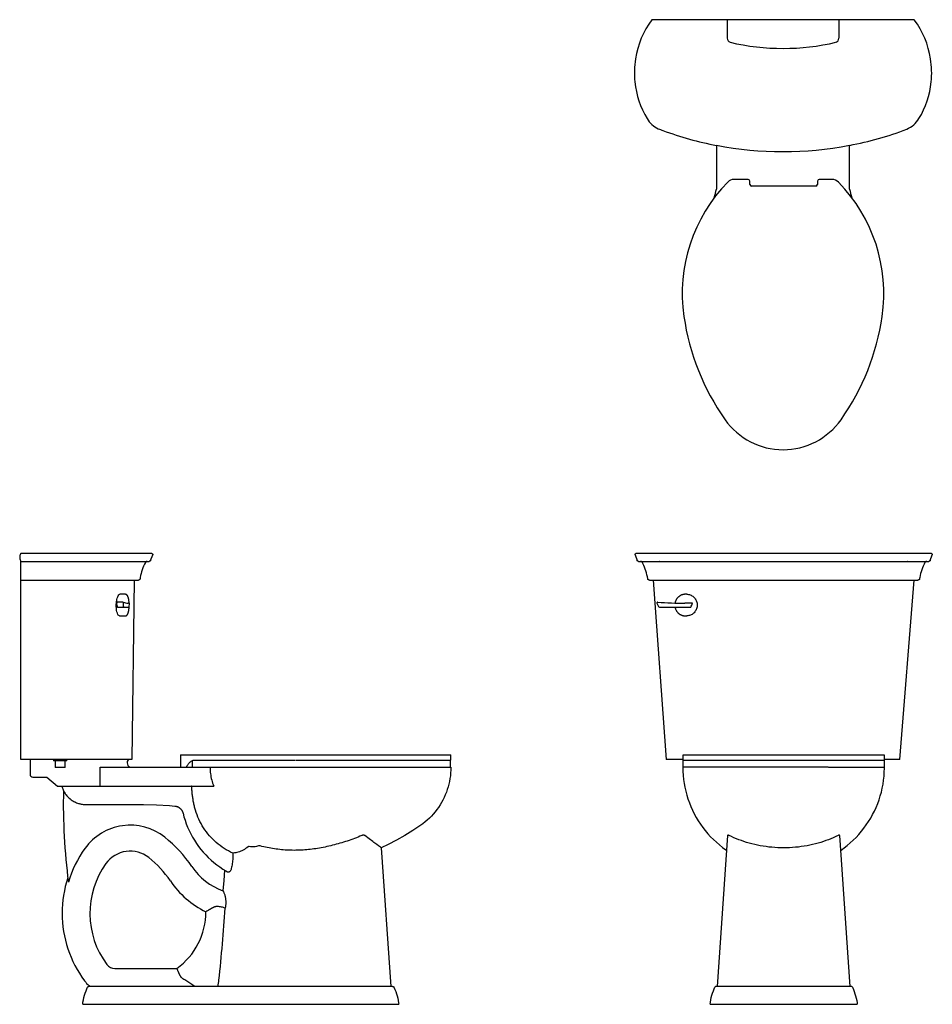
# Model space of a CAD drawing. Units: inches. Extents: x -53.2 to 10.3, y 0 to 68.5.
import ezdxf

# ---------------------------------------------------------------- set-up
doc = ezdxf.new("R2010")
doc.units = ezdxf.units.IN
doc.header["$MEASUREMENT"] = 0
doc.layers.add('214AA-157S', color=7, linetype='Continuous')
doc.layers.add('714AA.151', color=7, linetype='Continuous')

# ---------------------------------------------------------------- blocks, each defined once
blk = doc.blocks.new('714AA.154_Top View')
at = {"layer": '714AA.151'}
for p, q in [((9.136, -0.25), (-9.136, -0.25)), ((-3.883, -0.25), (-3.883, -1.541)), ((3.883, -0.25), (3.883, -1.541)), ((-4.625, -8.997), (-4.625, -12.042)), ((4.625, -12.042), (4.625, -8.997)), ((-2.436, -11.373), (-3.423, -11.373)), ((-2.311, -11.716), (-2.311, -11.498)), ((2.399, -11.498), (2.399, -11.716)), ((3.406, -11.373), (2.524, -11.373)), ((2.274, -11.841), (-2.186, -11.841))]:
    blk.add_line(p, q, dxfattribs=at)
for centre, radius, start, end in [((-4.038, -3.966), 6.308, 143.90954, 170.99787), ((4.038, -3.966), 6.308, 9.00213, 36.09046), ((-3.584, -1.541), 0.299, 180, 250), ((0, 13.904), 16.152, 256.80907, 283.19093), ((3.584, -1.541), 0.299, 290, 360), ((-4.209, -3.939), 6.135, 170.99787, 186.05967), ((4.209, -3.939), 6.135, 353.94033, 9.00213), ((-4.388, -4.02), 5.949, 185.46722, 211.55707), ((4.388, -4.02), 5.949, 328.44293, 354.53278), ((-7.993, -6.298), 1.686, 209.68249, 245.97314), ((7.993, -6.298), 1.686, 291.28626, 330.31751), ((-6.982, -3.965), 4.229, 246.33365, 250.97744), ((-0.72, 12.367), 21.718, 249.405, 259.64288), ((0.72, 12.367), 21.718, 280.35712, 291.28626), ((-0.002, 15.05), 24.487, 259.11752, 280.88248), ((4.09, -19.313), 11.104, 135.6617, 188.23572), ((-3.423, -11.972), 0.599, 90, 135.6617), ((-2.436, -11.498), 0.125, 0, 90), ((2.524, -11.498), 0.125, 90, 180), ((3.406, -12.012), 0.639, 44.2469, 90), ((-4.09, -19.313), 11.104, 351.76429, 44.24688), ((-22.451, -7.465), 18.404, 343.63513, 345.59814), ((-2.186, -11.716), 0.125, 180, 270), ((2.274, -11.716), 0.125, 270, 0), ((22.451, -7.465), 18.404, 194.40186, 196.36487), ((9.534, -18.525), 16.604, 188.23571, 215.1973), ((-9.534, -18.525), 16.604, 324.8027, 351.76429), ((0, -25.25), 4.937, 215.1973, 324.8027)]:
    blk.add_arc(centre, radius, start, end, dxfattribs=at)
blk = doc.blocks.new('714AA.154_Front View')
at = {"layer": '214AA-157S'}
for p, q in [((-6.744, 28.545), (-6.847, 28.545)), ((-8.818, 27.916), (-8.741, 27.749)), ((-8.58, 27.644), (-6.467, 27.644)), ((-6.338, 27.926), (-6.868, 27.926)), ((-6.465, 27.644), (-6.467, 27.644)), ((-6.334, 27.926), (-6.338, 27.926)), ((-6.847, 27.045), (-6.735, 27.045))]:
    blk.add_line(p, q, dxfattribs=at)
at = {"layer": '214AA-157S', "flags": 128}
for points in [[(-6.847, 28.545), (-6.876, 28.544), (-6.905, 28.542), (-6.934, 28.539), (-6.963, 28.535), (-6.992, 28.529), (-7.021, 28.523), (-7.049, 28.515), (-7.077, 28.506), (-7.104, 28.496), (-7.131, 28.485), (-7.158, 28.473), (-7.184, 28.459), (-7.21, 28.445), (-7.235, 28.429), (-7.259, 28.413), (-7.283, 28.395), (-7.306, 28.377), (-7.328, 28.357), (-7.349, 28.337), (-7.37, 28.316), (-7.39, 28.294), (-7.409, 28.271), (-7.427, 28.248), (-7.444, 28.223), (-7.46, 28.199), (-7.475, 28.173), (-7.489, 28.147), (-7.502, 28.12), (-7.514, 28.093), (-7.525, 28.065), (-7.535, 28.037), (-7.544, 28.009), (-7.552, 27.98), (-7.559, 27.951), (-7.561, 27.939)], [(-7.56, 27.644), (-7.553, 27.615), (-7.546, 27.586), (-7.537, 27.558), (-7.528, 27.53), (-7.517, 27.502), (-7.505, 27.475), (-7.492, 27.448), (-7.478, 27.422), (-7.463, 27.396), (-7.447, 27.371), (-7.43, 27.346), (-7.413, 27.323), (-7.394, 27.3), (-7.374, 27.278), (-7.354, 27.256), (-7.332, 27.236), (-7.31, 27.216), (-7.288, 27.198), (-7.264, 27.18), (-7.24, 27.163), (-7.215, 27.148), (-7.19, 27.133), (-7.164, 27.119), (-7.137, 27.107), (-7.11, 27.095), (-7.083, 27.085), (-7.055, 27.076), (-7.027, 27.068), (-6.998, 27.061), (-6.969, 27.055), (-6.941, 27.051), (-6.911, 27.047), (-6.882, 27.045), (-6.853, 27.045), (-6.847, 27.045)]]:
    blk.add_lwpolyline(points, dxfattribs=at)
at = {"layer": '214AA-157S'}
for centre, major_axis, start_param, end_param in [((-8.765, 27.941), (0, 0.0591), 6.20638, 8.290314), ((-6.868, 52.969), (0, 25.044), 3.064787, 3.141593), ((-8.58, 27.825), (0, 0.181), 2.007129, 3.141593)]:
    blk.add_ellipse(centre, major_axis=major_axis, ratio=0.984808, start_param=start_param, end_param=end_param, dxfattribs=at)
for points in [[(-6.744, 28.545), (-6.66, 28.545), (-6.493, 28.514), (-6.271, 28.381), (-6.105, 28.177), (-6.016, 27.927), (-6.015, 27.662), (-6.102, 27.412), (-6.265, 27.208), (-6.485, 27.075), (-6.652, 27.045), (-6.735, 27.045)], [(-6.465, 27.644), (-6.443, 27.691), (-6.4, 27.785), (-6.356, 27.879), (-6.334, 27.926)]]:
    blk.add_open_spline(points, degree=3, dxfattribs=at)
at = {"layer": '714AA.151'}
for p, q in [((-10.344, 31.317), (-10.343, 31.32)), ((-10.344, 31.315), (-10.344, 31.317)), ((-10.344, 31.312), (-10.344, 31.315)), ((-10.344, 31.31), (-10.344, 31.312)), ((-10.344, 31.307), (-10.344, 31.31)), ((-10.343, 31.305), (-10.344, 31.307)), ((-10.343, 31.323), (-10.342, 31.325)), ((-10.343, 31.32), (-10.343, 31.323)), ((-10.343, 31.302), (-10.343, 31.305)), ((-10.343, 31.3), (-10.343, 31.302)), ((-10.342, 31.297), (-10.343, 31.3)), ((-10.342, 31.327), (-10.341, 31.33)), ((-10.342, 31.325), (-10.342, 31.327)), ((-10.342, 31.295), (-10.342, 31.297)), ((-10.341, 31.293), (-10.342, 31.295)), ((-10.341, 31.33), (-10.34, 31.332)), ((-10.34, 31.29), (-10.341, 31.293)), ((-10.34, 31.332), (-10.339, 31.335)), ((-10.34, 31.29), (-10.2, 30.905)), ((-10.339, 31.337), (-10.337, 31.339)), ((-10.339, 31.335), (-10.339, 31.337)), ((-10.337, 31.339), (-10.336, 31.342)), ((-10.336, 31.342), (-10.335, 31.344)), ((-10.335, 31.344), (-10.334, 31.346)), ((-10.334, 31.346), (-10.332, 31.348)), ((-10.332, 31.348), (-10.331, 31.35)), ((-10.331, 31.35), (-10.329, 31.352)), ((-10.329, 31.352), (-10.328, 31.354)), ((-10.328, 31.354), (-10.326, 31.356)), ((-10.326, 31.356), (-10.324, 31.358)), ((-10.324, 31.358), (-10.322, 31.359)), ((-10.322, 31.359), (-10.32, 31.361)), ((-10.32, 31.361), (-10.318, 31.362)), ((-10.318, 31.362), (-10.316, 31.364)), ((-10.316, 31.364), (-10.314, 31.365)), ((-10.314, 31.365), (-10.312, 31.367)), ((-10.312, 31.367), (-10.31, 31.368)), ((-10.31, 31.368), (-10.307, 31.369)), ((-10.307, 31.369), (-10.305, 31.37)), ((-10.305, 31.37), (-10.303, 31.371)), ((-10.303, 31.371), (-10.3, 31.372)), ((-10.3, 31.372), (-10.298, 31.373)), ((-10.298, 31.373), (-10.296, 31.373)), ((-10.296, 31.373), (-10.293, 31.374)), ((-10.293, 31.374), (-10.291, 31.374)), ((-10.291, 31.374), (-10.288, 31.375)), ((-10.288, 31.375), (-10.286, 31.375)), ((-10.286, 31.375), (-10.283, 31.375)), ((-10.283, 31.375), (-10.281, 31.375)), ((10.281, 31.375), (-10.281, 31.375)), ((-10.199, 30.903), (-10.2, 30.905)), ((-10.197, 30.899), (-10.199, 30.903)), ((-10.196, 30.895), (-10.197, 30.899)), ((-10.194, 30.892), (-10.196, 30.895)), ((-10.192, 30.888), (-10.194, 30.892)), ((-10.19, 30.885), (-10.192, 30.888)), ((-10.187, 30.881), (-10.19, 30.885)), ((-10.185, 30.878), (-10.187, 30.881)), ((-10.182, 30.875), (-10.185, 30.878)), ((-10.18, 30.872), (-10.182, 30.875)), ((-10.177, 30.869), (-10.18, 30.872)), ((-10.174, 30.866), (-10.177, 30.869)), ((-10.171, 30.863), (-10.174, 30.866)), ((-10.168, 30.86), (-10.171, 30.863)), ((-10.165, 30.858), (-10.168, 30.86)), ((-10.161, 30.855), (-10.165, 30.858)), ((-10.158, 30.853), (-10.161, 30.855)), ((-10.154, 30.851), (-10.158, 30.853)), ((-10.151, 30.849), (-10.154, 30.851)), ((-10.147, 30.847), (-10.151, 30.849)), ((-10.143, 30.845), (-10.147, 30.847)), ((10.145, 30.846), (10.142, 30.845)), ((10.149, 30.848), (10.145, 30.846)), ((10.153, 30.85), (10.149, 30.848)), ((10.156, 30.852), (10.153, 30.85)), ((10.16, 30.854), (10.156, 30.852)), ((10.163, 30.857), (10.16, 30.854)), ((10.166, 30.859), (10.163, 30.857)), ((10.17, 30.862), (10.166, 30.859)), ((10.173, 30.864), (10.17, 30.862)), ((10.176, 30.867), (10.173, 30.864)), ((10.178, 30.87), (10.176, 30.867)), ((10.181, 30.873), (10.178, 30.87)), ((10.184, 30.876), (10.181, 30.873)), ((10.186, 30.88), (10.184, 30.876)), ((10.189, 30.883), (10.186, 30.88)), ((10.191, 30.886), (10.189, 30.883)), ((10.193, 30.89), (10.191, 30.886)), ((10.195, 30.894), (10.193, 30.89)), ((10.197, 30.897), (10.195, 30.894)), ((10.198, 30.901), (10.197, 30.897)), ((10.2, 30.905), (10.198, 30.901)), ((10.2, 30.905), (10.34, 31.29)), ((10.281, 31.375), (10.283, 31.375)), ((10.283, 31.375), (10.286, 31.375)), ((10.286, 31.375), (10.288, 31.375)), ((10.288, 31.375), (10.291, 31.374)), ((10.291, 31.374), (10.293, 31.374)), ((10.293, 31.374), (10.296, 31.373)), ((10.296, 31.373), (10.298, 31.373)), ((10.298, 31.373), (10.3, 31.372)), ((10.3, 31.372), (10.303, 31.371)), ((10.303, 31.371), (10.305, 31.37)), ((10.305, 31.37), (10.307, 31.369)), ((10.307, 31.369), (10.31, 31.368)), ((10.31, 31.368), (10.312, 31.367)), ((10.312, 31.367), (10.314, 31.365)), ((10.314, 31.365), (10.316, 31.364)), ((10.316, 31.364), (10.318, 31.362)), ((10.318, 31.362), (10.32, 31.361)), ((10.32, 31.361), (10.322, 31.359)), ((10.322, 31.359), (10.324, 31.358)), ((10.324, 31.358), (10.326, 31.356)), ((10.326, 31.356), (10.328, 31.354)), ((10.328, 31.354), (10.329, 31.352)), ((10.329, 31.352), (10.331, 31.35)), ((10.331, 31.35), (10.332, 31.348)), ((10.332, 31.348), (10.334, 31.346)), ((10.334, 31.346), (10.335, 31.344)), ((10.335, 31.344), (10.336, 31.342)), ((10.336, 31.342), (10.337, 31.339)), ((10.337, 31.339), (10.339, 31.337)), ((10.339, 31.337), (10.339, 31.335)), ((10.339, 31.335), (10.34, 31.332)), ((10.34, 31.332), (10.341, 31.33)), ((10.341, 31.293), (10.34, 31.29)), ((10.341, 31.33), (10.342, 31.327)), ((10.342, 31.295), (10.341, 31.293)), ((10.342, 31.327), (10.342, 31.325)), ((10.342, 31.325), (10.343, 31.323)), ((10.343, 31.3), (10.342, 31.297)), ((10.342, 31.297), (10.342, 31.295)), ((10.343, 31.323), (10.343, 31.32)), ((10.343, 31.32), (10.344, 31.317)), ((10.344, 31.307), (10.343, 31.305)), ((10.343, 31.305), (10.343, 31.302)), ((10.343, 31.302), (10.343, 31.3)), ((10.344, 31.317), (10.344, 31.315)), ((10.344, 31.315), (10.344, 31.312)), ((10.344, 31.312), (10.344, 31.31)), ((10.344, 31.31), (10.344, 31.307)), ((-10.139, 30.844), (-10.143, 30.845)), ((-10.136, 30.843), (-10.139, 30.844)), ((-10.132, 30.841), (-10.136, 30.843)), ((-10.128, 30.84), (-10.132, 30.841)), ((-10.124, 30.839), (-10.128, 30.84)), ((-10.12, 30.839), (-10.124, 30.839)), ((-10.116, 30.838), (-10.12, 30.839)), ((-10.111, 30.838), (-10.116, 30.838)), ((-10.107, 30.837), (-10.111, 30.838)), ((-10.103, 30.837), (-10.107, 30.837)), ((-10.103, 30.837), (10.103, 30.837)), ((-9.961, 30.837), (-9.962, 30.837)), ((-9.955, 30.837), (-9.961, 30.837)), ((-9.949, 30.837), (-9.955, 30.837)), ((-9.943, 30.836), (-9.949, 30.837)), ((-9.937, 30.835), (-9.943, 30.836)), ((-9.931, 30.834), (-9.937, 30.835)), ((-9.925, 30.833), (-9.931, 30.834)), ((-9.92, 30.831), (-9.925, 30.833)), ((-9.914, 30.83), (-9.92, 30.831)), ((-9.908, 30.828), (-9.914, 30.83)), ((-9.903, 30.825), (-9.908, 30.828)), ((-9.897, 30.823), (-9.903, 30.825)), ((-9.892, 30.82), (-9.897, 30.823)), ((-9.887, 30.817), (-9.892, 30.82)), ((-9.881, 30.814), (-9.887, 30.817)), ((-9.876, 30.811), (-9.881, 30.814)), ((-9.872, 30.807), (-9.876, 30.811)), ((-9.867, 30.804), (-9.872, 30.807)), ((-9.862, 30.8), (-9.867, 30.804)), ((-9.858, 30.796), (-9.862, 30.8)), ((-9.854, 30.791), (-9.858, 30.796)), ((-9.849, 30.787), (-9.854, 30.791)), ((-9.846, 30.783), (-9.849, 30.787)), ((-9.842, 30.778), (-9.846, 30.783)), ((-9.838, 30.773), (-9.842, 30.778)), ((-9.835, 30.768), (-9.838, 30.773)), ((-9.832, 30.763), (-9.835, 30.768)), ((-9.829, 30.758), (-9.832, 30.763)), ((-9.792, 30.685), (-9.829, 30.758)), ((-9.732, 30.56), (-9.792, 30.685)), ((-9.678, 30.433), (-9.732, 30.56)), ((-9.629, 30.304), (-9.678, 30.433)), ((-9.585, 30.173), (-9.629, 30.304)), ((-9.546, 30.04), (-9.585, 30.173)), ((-8.626, 30.837), (-8.646, 30.837)), ((8.646, 30.837), (8.626, 30.837)), ((9.61, 30.25), (9.568, 30.118)), ((9.657, 30.38), (9.61, 30.25)), ((9.709, 30.508), (9.657, 30.38)), ((9.767, 30.634), (9.709, 30.508)), ((9.829, 30.758), (9.767, 30.634)), ((9.832, 30.763), (9.829, 30.758)), ((9.829, 30.758), (9.829, 30.758)), ((9.835, 30.768), (9.832, 30.763)), ((9.839, 30.773), (9.835, 30.768)), ((9.842, 30.778), (9.839, 30.773)), ((9.846, 30.783), (9.842, 30.778)), ((9.85, 30.787), (9.846, 30.783)), ((9.854, 30.792), (9.85, 30.787)), ((9.858, 30.796), (9.854, 30.792)), ((9.863, 30.8), (9.858, 30.796)), ((9.867, 30.804), (9.863, 30.8)), ((9.872, 30.808), (9.867, 30.804)), ((9.877, 30.811), (9.872, 30.808)), ((9.882, 30.814), (9.877, 30.811)), ((9.887, 30.818), (9.882, 30.814)), ((9.892, 30.82), (9.887, 30.818)), ((9.898, 30.823), (9.892, 30.82)), ((9.903, 30.826), (9.898, 30.823)), ((9.909, 30.828), (9.903, 30.826)), ((9.914, 30.83), (9.909, 30.828)), ((9.92, 30.832), (9.914, 30.83)), ((9.926, 30.833), (9.92, 30.832)), ((9.932, 30.834), (9.926, 30.833)), ((9.938, 30.835), (9.932, 30.834)), ((9.944, 30.836), (9.938, 30.835)), ((9.95, 30.837), (9.944, 30.836)), ((9.956, 30.837), (9.95, 30.837)), ((10.105, 30.837), (10.103, 30.837)), ((10.11, 30.838), (10.105, 30.837)), ((10.114, 30.838), (10.11, 30.838)), ((10.118, 30.838), (10.114, 30.838)), ((10.122, 30.839), (10.118, 30.838)), ((10.126, 30.84), (10.122, 30.839)), ((10.13, 30.841), (10.126, 30.84)), ((10.134, 30.842), (10.13, 30.841)), ((10.138, 30.843), (10.134, 30.842)), ((10.142, 30.845), (10.138, 30.843)), ((-9.512, 29.906), (-9.546, 30.04)), ((-9.484, 29.77), (-9.512, 29.906)), ((-9.462, 29.634), (-9.484, 29.77)), ((-9.461, 29.631), (-9.462, 29.634)), ((-9.46, 29.626), (-9.461, 29.631)), ((-9.459, 29.621), (-9.46, 29.626)), ((-9.458, 29.617), (-9.459, 29.621)), ((-9.456, 29.612), (-9.458, 29.617)), ((-9.455, 29.608), (-9.456, 29.612)), ((-9.453, 29.603), (-9.455, 29.608)), ((-9.451, 29.599), (-9.453, 29.603)), ((-9.449, 29.595), (-9.451, 29.599)), ((-9.447, 29.591), (-9.449, 29.595)), ((-9.444, 29.587), (-9.447, 29.591)), ((-9.441, 29.583), (-9.444, 29.587)), ((-9.439, 29.579), (-9.441, 29.583)), ((-9.436, 29.575), (-9.439, 29.579)), ((-9.433, 29.571), (-9.436, 29.575)), ((-9.429, 29.568), (-9.433, 29.571)), ((-9.426, 29.565), (-9.429, 29.568)), ((-9.422, 29.561), (-9.426, 29.565)), ((-9.419, 29.558), (-9.422, 29.561)), ((-9.415, 29.555), (-9.419, 29.558)), ((-9.411, 29.553), (-9.415, 29.555)), ((-9.407, 29.55), (-9.411, 29.553)), ((-9.403, 29.548), (-9.407, 29.55)), ((-9.399, 29.545), (-9.403, 29.548)), ((-9.395, 29.543), (-9.399, 29.545)), ((-9.39, 29.541), (-9.395, 29.543)), ((-9.386, 29.539), (-9.39, 29.541)), ((-9.381, 29.538), (-9.386, 29.539)), ((-9.377, 29.536), (-9.381, 29.538)), ((-9.372, 29.535), (-9.377, 29.536)), ((-9.367, 29.534), (-9.372, 29.535)), ((-9.363, 29.533), (-9.367, 29.534)), ((-9.358, 29.533), (-9.363, 29.533)), ((-9.353, 29.532), (-9.358, 29.533)), ((-9.349, 29.532), (-9.353, 29.532)), ((-9.344, 29.532), (-9.349, 29.532)), ((-9.344, 29.532), (9.344, 29.532)), ((-9.083, 29.532), (-8.18, 17.048)), ((8.094, 17.048), (9.083, 29.532)), ((9.347, 29.532), (9.344, 29.532)), ((9.352, 29.532), (9.347, 29.532)), ((9.356, 29.533), (9.352, 29.532)), ((9.361, 29.533), (9.356, 29.533)), ((9.366, 29.534), (9.361, 29.533)), ((9.371, 29.535), (9.366, 29.534)), ((9.375, 29.536), (9.371, 29.535)), ((9.38, 29.537), (9.375, 29.536)), ((9.384, 29.539), (9.38, 29.537)), ((9.389, 29.541), (9.384, 29.539)), ((9.393, 29.543), (9.389, 29.541)), ((9.397, 29.545), (9.393, 29.543)), ((9.402, 29.547), (9.397, 29.545)), ((9.406, 29.549), (9.402, 29.547)), ((9.41, 29.552), (9.406, 29.549)), ((9.414, 29.554), (9.41, 29.552)), ((9.417, 29.557), (9.414, 29.554)), ((9.421, 29.56), (9.417, 29.557)), ((9.425, 29.564), (9.421, 29.56)), ((9.428, 29.567), (9.425, 29.564)), ((9.431, 29.57), (9.428, 29.567)), ((9.435, 29.574), (9.431, 29.57)), ((9.438, 29.578), (9.435, 29.574)), ((9.44, 29.581), (9.438, 29.578)), ((9.443, 29.585), (9.44, 29.581)), ((9.446, 29.589), (9.443, 29.585)), ((9.448, 29.593), (9.446, 29.589)), ((9.45, 29.598), (9.448, 29.593)), ((9.452, 29.602), (9.45, 29.598)), ((9.454, 29.606), (9.452, 29.602)), ((9.456, 29.611), (9.454, 29.606)), ((9.457, 29.615), (9.456, 29.611)), ((9.459, 29.62), (9.457, 29.615)), ((9.46, 29.624), (9.459, 29.62)), ((9.461, 29.629), (9.46, 29.624)), ((9.462, 29.634), (9.461, 29.629)), ((9.474, 29.714), (9.462, 29.634)), ((9.5, 29.85), (9.474, 29.714)), ((9.531, 29.985), (9.5, 29.85)), ((9.568, 30.118), (9.531, 29.985)), ((-7.014, 17.375), (-7.014, 17)), ((-7.005, 17.375), (7.005, 17.375)), ((7.014, 17), (7.014, 17.375)), ((-8.18, 17.048), (-8.18, 17.048)), ((-7.015, 17.048), (-8.18, 17.048)), ((-7.015, 17), (-7.015, 16.5)), ((-7.014, 17), (-3.109, 17)), ((-7.014, 16.5), (-7.008, 16.22)), ((-3.109, 16.5), (-7.014, 16.5)), ((-3.107, 17), (3.107, 17)), ((3.107, 16.5), (-3.107, 16.5)), ((3.109, 17), (7.014, 17)), ((3.109, 16.5), (7.014, 16.5)), ((7.013, 16.438), (7.014, 16.5)), ((8.094, 17.048), (7.014, 17.048)), ((7.015, 16.5), (7.015, 17)), ((8.094, 17.048), (8.094, 17.048)), ((-7.008, 16.22), (-6.991, 15.94)), ((-6.991, 15.94), (-6.963, 15.66)), ((6.956, 15.599), (6.986, 15.878)), ((6.986, 15.878), (7.005, 16.157)), ((7.005, 16.157), (7.013, 16.438)), ((-6.963, 15.66), (-6.924, 15.383)), ((-6.924, 15.383), (-6.874, 15.107)), ((-6.874, 15.107), (-6.813, 14.833)), ((6.861, 15.046), (6.914, 15.321)), ((6.914, 15.321), (6.956, 15.599)), ((-6.813, 14.833), (-6.741, 14.562)), ((-6.741, 14.562), (-6.658, 14.294)), ((6.638, 14.235), (6.723, 14.502)), ((6.723, 14.502), (6.798, 14.773)), ((6.798, 14.773), (6.861, 15.046)), ((-6.658, 14.294), (-6.564, 14.029)), ((-6.564, 14.029), (-6.46, 13.769)), ((-6.46, 13.769), (-6.346, 13.513)), ((6.319, 13.456), (6.436, 13.712)), ((6.436, 13.712), (6.542, 13.971)), ((6.542, 13.971), (6.638, 14.235)), ((-6.346, 13.513), (-6.221, 13.261)), ((-6.221, 13.261), (-6.087, 13.015)), ((6.056, 12.961), (6.192, 13.206)), ((6.192, 13.206), (6.319, 13.456)), ((-6.087, 13.015), (-5.942, 12.774)), ((-5.942, 12.774), (-5.789, 12.54)), ((-5.789, 12.54), (-5.626, 12.311)), ((5.588, 12.262), (5.753, 12.489)), ((5.753, 12.489), (5.909, 12.722)), ((5.909, 12.722), (6.056, 12.961)), ((-5.626, 12.311), (-5.454, 12.09)), ((-5.454, 12.09), (-5.273, 11.875)), ((-5.273, 11.875), (-5.084, 11.668)), ((-5.084, 11.668), (-4.887, 11.469)), ((-3.9, 11.748), (-4.625, 1.25)), ((4.625, 1.25), (3.9, 11.748)), ((5.041, 11.623), (5.232, 11.829)), ((5.232, 11.829), (5.414, 12.042)), ((5.414, 12.042), (5.588, 12.262)), ((-4.887, 11.469), (-4.681, 11.277)), ((-4.681, 11.277), (-4.469, 11.094)), ((-4.469, 11.094), (-4.249, 10.92)), ((4.199, 10.882), (4.421, 11.055)), ((4.421, 11.055), (4.635, 11.236)), ((4.635, 11.236), (4.842, 11.426)), ((4.842, 11.426), (5.041, 11.623)), ((-4.249, 10.92), (-4.023, 10.754)), ((-4.023, 10.754), (-3.971, 10.719)), ((3.971, 10.719), (4.199, 10.882)), ((-4.995, 0.63), (-4.947, 0.784)), ((-4.947, 0.784), (-4.892, 0.935)), ((-4.892, 0.935), (-4.832, 1.085)), ((-4.832, 1.085), (-4.786, 1.189)), ((4.692, 1.25), (-4.69, 1.25)), ((4.786, 1.189), (4.85, 1.041)), ((4.85, 1.041), (4.909, 0.891)), ((4.909, 0.891), (4.961, 0.739)), ((4.961, 0.739), (5.008, 0.584)), ((-5.125, 0), (-5.102, 0.159)), ((-5.102, 0.159), (-5.072, 0.318)), ((-5.072, 0.318), (-5.037, 0.475)), ((-5.037, 0.475), (-4.995, 0.63)), ((5.008, 0.584), (5.048, 0.428)), ((5.048, 0.428), (5.082, 0.271)), ((5.082, 0.271), (5.109, 0.112)), ((5.109, 0.112), (5.125, 0)), ((-5.125, 0), (5.125, 0))]:
    blk.add_line(p, q, dxfattribs=at)
for centre, radius, start, end in [((-4.69, 1.145), 0.105, 89.79965, 155.44743), ((4.692, 1.147), 0.103, 23.62531, 90)]:
    blk.add_arc(centre, radius, start, end, dxfattribs=at)
for points, knots in [([(-3.782, 11.75), (-3.803, 11.76), (-3.826, 11.769), (-3.85, 11.774), (-3.864, 11.776), (-3.882, 11.775), (-3.896, 11.766), (-3.9, 11.755), (-3.9, 11.748)], [-1, -1, -1, -1, -0.7, -0.625, -0.55, -0.4, -0.2, 0, 0, 0, 0]), ([(3.782, 11.75), (3.57, 11.646), (3.125, 11.452), (2.161, 11.13), (0.835, 10.878), (-0.835, 10.879), (-2.161, 11.131), (-3.125, 11.452), (-3.57, 11.646), (-3.782, 11.75)], [-1, -1, -1, -1, -0.9, -0.8, -0.6, -0.4, -0.2, -0.1, 0, 0, 0, 0]), ([(3.9, 11.748), (3.9, 11.758), (3.895, 11.768), (3.881, 11.774), (3.871, 11.776), (3.852, 11.775), (3.822, 11.767), (3.796, 11.756), (3.782, 11.75)], [-1, -1, -1, -1, -0.7, -0.625, -0.55, -0.4, -0.2, 0, 0, 0, 0])]:
    blk.add_open_spline(points, degree=3, knots=knots, dxfattribs=at)
blk = doc.blocks.new('714AA.154_Left View')
at = {"layer": '214AA-157S'}
for p, q in [((7.537, 28.545), (7.153, 28.545)), ((6.961, 27.749), (6.947, 27.916)), ((7.386, 28), (6.957, 28)), ((6.989, 27.644), (7.419, 27.644)), ((7.377, 27.916), (7.39, 27.749)), ((7.419, 27.644), (7.791, 27.644)), ((7.814, 27.926), (7.72, 27.926)), ((7.791, 27.644), (7.814, 27.926)), ((7.121, 27.045), (7.537, 27.045))]:
    blk.add_line(p, q, dxfattribs=at)
at = {"layer": '214AA-157S', "flags": 128}
for points in [[(7.797, 27.926), (7.796, 27.949), (7.794, 27.976), (7.792, 28.002), (7.79, 28.028), (7.787, 28.054), (7.784, 28.079), (7.781, 28.104), (7.778, 28.128), (7.774, 28.152), (7.77, 28.175), (7.766, 28.198), (7.762, 28.221), (7.757, 28.243), (7.752, 28.264), (7.747, 28.284), (7.742, 28.304), (7.736, 28.324), (7.73, 28.342), (7.724, 28.36), (7.717, 28.378), (7.711, 28.394), (7.703, 28.41), (7.696, 28.426), (7.688, 28.44), (7.679, 28.455), (7.67, 28.468), (7.659, 28.481), (7.648, 28.494), (7.636, 28.506), (7.622, 28.517), (7.606, 28.526), (7.589, 28.535), (7.569, 28.541), (7.549, 28.544), (7.537, 28.545)], [(7.537, 27.045), (7.558, 27.046), (7.579, 27.051), (7.597, 27.058), (7.614, 27.067), (7.629, 27.077), (7.642, 27.089), (7.654, 27.101), (7.664, 27.114), (7.674, 27.127), (7.683, 27.141), (7.691, 27.155), (7.699, 27.17), (7.707, 27.186), (7.714, 27.202), (7.72, 27.219), (7.727, 27.237), (7.733, 27.255), (7.739, 27.274), (7.744, 27.294), (7.75, 27.314), (7.755, 27.335), (7.759, 27.356), (7.764, 27.379), (7.768, 27.401), (7.772, 27.424), (7.776, 27.448), (7.78, 27.472), (7.783, 27.497), (7.786, 27.522), (7.788, 27.547), (7.791, 27.573), (7.793, 27.599), (7.795, 27.625), (7.797, 27.652), (7.798, 27.679), (7.799, 27.706), (7.8, 27.733), (7.8, 27.758)]]:
    blk.add_lwpolyline(points, dxfattribs=at)
at = {"layer": '214AA-157S'}
for centre, major_axis, start_param, end_param in [((6.957, 27.941), (0, 0.0591), 6.20638, 8.290314), ((6.989, 27.825), (0, 0.181), 2.007129, 3.141593), ((7.386, 27.941), (0, 0.0591), 6.20638, 8.290314), ((7.72, 52.969), (0, 25.044), 3.064787, 3.141593), ((7.419, 27.825), (0, 0.181), 2.007129, 3.141593)]:
    blk.add_ellipse(centre, major_axis=major_axis, ratio=0.173648, start_param=start_param, end_param=end_param, dxfattribs=at)
blk.add_open_spline([(7.121, 27.045), (7.095, 27.045), (7.043, 27.075), (6.973, 27.208), (6.923, 27.412), (6.899, 27.662), (6.905, 27.928), (6.941, 28.178), (7, 28.381), (7.074, 28.514), (7.127, 28.545), (7.153, 28.545)], degree=3, dxfattribs=at)
at = {"layer": '714AA.151'}
for p, q in [((9.375, 31.375), (0.25, 31.375)), ((0.25, 29.532), (0.25, 30.877)), ((9.24, 30.846), (9.236, 30.845)), ((9.244, 30.848), (9.24, 30.846)), ((9.247, 30.85), (9.244, 30.848)), ((9.251, 30.852), (9.247, 30.85)), ((9.254, 30.854), (9.251, 30.852)), ((9.258, 30.857), (9.254, 30.854)), ((9.261, 30.859), (9.258, 30.857)), ((9.264, 30.862), (9.261, 30.859)), ((9.267, 30.864), (9.264, 30.862)), ((9.27, 30.867), (9.267, 30.864)), ((9.273, 30.87), (9.27, 30.867)), ((9.276, 30.873), (9.273, 30.87)), ((9.279, 30.876), (9.276, 30.873)), ((9.281, 30.88), (9.279, 30.876)), ((9.283, 30.883), (9.281, 30.88)), ((9.286, 30.886), (9.283, 30.883)), ((9.288, 30.89), (9.286, 30.886)), ((9.29, 30.894), (9.288, 30.89)), ((9.291, 30.897), (9.29, 30.894)), ((9.293, 30.901), (9.291, 30.897)), ((9.295, 30.905), (9.293, 30.901)), ((9.295, 30.905), (9.435, 31.29)), ((9.375, 31.375), (9.378, 31.375)), ((9.378, 31.375), (9.38, 31.375)), ((9.38, 31.375), (9.383, 31.375)), ((9.383, 31.375), (9.385, 31.374)), ((9.385, 31.374), (9.388, 31.374)), ((9.388, 31.374), (9.39, 31.373)), ((9.39, 31.373), (9.393, 31.373)), ((9.393, 31.373), (9.395, 31.372)), ((9.395, 31.372), (9.398, 31.371)), ((9.398, 31.371), (9.4, 31.37)), ((9.4, 31.37), (9.402, 31.369)), ((9.402, 31.369), (9.405, 31.368)), ((9.405, 31.368), (9.407, 31.367)), ((9.407, 31.367), (9.409, 31.365)), ((9.409, 31.365), (9.411, 31.364)), ((9.411, 31.364), (9.413, 31.362)), ((9.413, 31.362), (9.415, 31.361)), ((9.415, 31.361), (9.417, 31.359)), ((9.417, 31.359), (9.419, 31.358)), ((9.419, 31.358), (9.421, 31.356)), ((9.421, 31.356), (9.422, 31.354)), ((9.422, 31.354), (9.424, 31.352)), ((9.424, 31.352), (9.426, 31.35)), ((9.426, 31.35), (9.427, 31.348)), ((9.427, 31.348), (9.429, 31.346)), ((9.429, 31.346), (9.43, 31.344)), ((9.43, 31.344), (9.431, 31.342)), ((9.431, 31.342), (9.432, 31.339)), ((9.432, 31.339), (9.433, 31.337)), ((9.433, 31.337), (9.434, 31.335)), ((9.434, 31.335), (9.435, 31.332)), ((9.435, 31.332), (9.436, 31.33)), ((9.436, 31.293), (9.435, 31.29)), ((9.436, 31.33), (9.437, 31.327)), ((9.437, 31.297), (9.436, 31.295)), ((9.436, 31.295), (9.436, 31.293)), ((9.437, 31.327), (9.437, 31.325)), ((9.437, 31.325), (9.438, 31.323)), ((9.438, 31.302), (9.437, 31.3)), ((9.437, 31.3), (9.437, 31.297)), ((9.438, 31.323), (9.438, 31.32)), ((9.438, 31.32), (9.438, 31.317)), ((9.438, 31.317), (9.439, 31.315)), ((9.439, 31.31), (9.438, 31.307)), ((9.438, 31.307), (9.438, 31.305)), ((9.438, 31.305), (9.438, 31.302)), ((9.439, 31.315), (9.439, 31.312)), ((9.439, 31.312), (9.439, 31.31)), ((0.25, 30.837), (9.198, 30.837)), ((8.705, 30.25), (8.663, 30.118)), ((8.752, 30.38), (8.705, 30.25)), ((8.804, 30.508), (8.752, 30.38)), ((8.861, 30.634), (8.804, 30.508)), ((8.924, 30.758), (8.861, 30.634)), ((8.927, 30.763), (8.924, 30.758)), ((8.924, 30.758), (8.924, 30.758)), ((8.93, 30.768), (8.927, 30.763)), ((8.933, 30.773), (8.93, 30.768)), ((8.937, 30.778), (8.933, 30.773)), ((8.941, 30.783), (8.937, 30.778)), ((8.945, 30.787), (8.941, 30.783)), ((8.949, 30.792), (8.945, 30.787)), ((8.953, 30.796), (8.949, 30.792)), ((8.957, 30.8), (8.953, 30.796)), ((8.962, 30.804), (8.957, 30.8)), ((8.967, 30.808), (8.962, 30.804)), ((8.972, 30.811), (8.967, 30.808)), ((8.977, 30.814), (8.972, 30.811)), ((8.982, 30.818), (8.977, 30.814)), ((8.987, 30.82), (8.982, 30.818)), ((8.992, 30.823), (8.987, 30.82)), ((8.998, 30.826), (8.992, 30.823)), ((9.003, 30.828), (8.998, 30.826)), ((9.009, 30.83), (9.003, 30.828)), ((9.015, 30.832), (9.009, 30.83)), ((9.021, 30.833), (9.015, 30.832)), ((9.027, 30.834), (9.021, 30.833)), ((9.032, 30.835), (9.027, 30.834)), ((9.038, 30.836), (9.032, 30.835)), ((9.044, 30.837), (9.038, 30.836)), ((9.05, 30.837), (9.044, 30.837)), ((9.2, 30.837), (9.198, 30.837)), ((9.204, 30.838), (9.2, 30.837)), ((9.208, 30.838), (9.204, 30.838)), ((9.213, 30.838), (9.208, 30.838)), ((9.217, 30.839), (9.213, 30.838)), ((9.221, 30.84), (9.217, 30.839)), ((9.225, 30.841), (9.221, 30.84)), ((9.229, 30.842), (9.225, 30.841)), ((9.232, 30.843), (9.229, 30.842)), ((9.236, 30.845), (9.232, 30.843)), ((0.261, 17.048), (0.25, 29.532)), ((0.25, 29.532), (8.439, 29.532)), ((8.007, 17.048), (8.178, 29.532)), ((8.442, 29.532), (8.439, 29.532)), ((8.447, 29.532), (8.442, 29.532)), ((8.451, 29.533), (8.447, 29.532)), ((8.456, 29.533), (8.451, 29.533)), ((8.461, 29.534), (8.456, 29.533)), ((8.465, 29.535), (8.461, 29.534)), ((8.47, 29.536), (8.465, 29.535)), ((8.475, 29.537), (8.47, 29.536)), ((8.479, 29.539), (8.475, 29.537)), ((8.484, 29.541), (8.479, 29.539)), ((8.488, 29.543), (8.484, 29.541)), ((8.492, 29.545), (8.488, 29.543)), ((8.496, 29.547), (8.492, 29.545)), ((8.501, 29.549), (8.496, 29.547)), ((8.505, 29.552), (8.501, 29.549)), ((8.508, 29.554), (8.505, 29.552)), ((8.512, 29.557), (8.508, 29.554)), ((8.516, 29.56), (8.512, 29.557)), ((8.52, 29.564), (8.516, 29.56)), ((8.523, 29.567), (8.52, 29.564)), ((8.526, 29.57), (8.523, 29.567)), ((8.529, 29.574), (8.526, 29.57)), ((8.532, 29.578), (8.529, 29.574)), ((8.535, 29.581), (8.532, 29.578)), ((8.538, 29.585), (8.535, 29.581)), ((8.541, 29.589), (8.538, 29.585)), ((8.543, 29.593), (8.541, 29.589)), ((8.545, 29.598), (8.543, 29.593)), ((8.547, 29.602), (8.545, 29.598)), ((8.549, 29.606), (8.547, 29.602)), ((8.551, 29.611), (8.549, 29.606)), ((8.552, 29.615), (8.551, 29.611)), ((8.554, 29.62), (8.552, 29.615)), ((8.555, 29.624), (8.554, 29.62)), ((8.556, 29.629), (8.555, 29.624)), ((8.569, 29.714), (8.556, 29.634)), ((8.556, 29.634), (8.556, 29.629)), ((8.595, 29.85), (8.569, 29.714)), ((8.626, 29.985), (8.595, 29.85)), ((8.663, 30.118), (8.626, 29.985)), ((11.373, 17.375), (30.188, 17.375)), ((11.373, 17.375), (11.373, 16.5)), ((30.188, 17), (30.188, 17.375)), ((7.98, 17.048), (0.261, 17.048)), ((0.899, 17.048), (0.899, 16.008)), ((2.528, 17.048), (2.528, 16.949)), ((3.472, 16.949), (2.528, 16.949)), ((2.658, 16.949), (2.658, 16.491)), ((3.342, 16.491), (2.658, 16.491)), ((3.342, 16.491), (3.342, 16.949)), ((3.472, 16.949), (3.472, 17.048)), ((5.789, 15.19), (5.789, 16.5)), ((5.789, 16.5), (28.917, 16.5)), ((12.185, 16.96), (12.185, 16.5)), ((12.248, 17), (19.335, 17)), ((19.367, 17), (28.917, 17)), ((28.917, 17), (29.184, 17)), ((28.917, 16.5), (29.184, 16.5)), ((29.189, 17), (30.188, 17)), ((29.189, 16.5), (30.188, 16.5)), ((30.164, 16.5), (30.164, 17)), ((30.188, 16.5), (30.184, 16.303)), ((1.092, 15.815), (2.062, 15.815)), ((2.062, 15.815), (2.807, 15.19)), ((30.152, 15.909), (30.124, 15.713)), ((30.172, 16.105), (30.152, 15.909)), ((30.184, 16.303), (30.172, 16.105)), ((2.807, 15.19), (13.687, 15.19)), ((3.109, 15.19), (3.128, 15.124)), ((3.128, 15.124), (3.15, 15.058)), ((12.166, 15.178), (12.166, 15.152)), ((29.995, 15.136), (29.937, 14.947)), ((30.046, 15.326), (29.995, 15.136)), ((30.089, 15.519), (30.046, 15.326)), ((30.124, 15.713), (30.089, 15.519)), ((3.15, 15.058), (3.175, 14.993)), ((3.175, 14.993), (3.203, 14.929)), ((3.203, 14.929), (3.233, 14.867)), ((3.233, 14.867), (3.265, 14.805)), ((3.265, 14.805), (3.3, 14.745)), ((3.3, 14.745), (3.337, 14.686)), ((3.337, 14.686), (3.377, 14.629)), ((3.377, 14.629), (3.419, 14.574)), ((3.419, 14.574), (3.463, 14.52)), ((3.463, 14.52), (3.509, 14.468)), ((3.509, 14.468), (3.557, 14.418)), ((3.557, 14.418), (3.607, 14.37)), ((29.717, 14.397), (29.63, 14.22)), ((29.798, 14.577), (29.717, 14.397)), ((29.871, 14.761), (29.798, 14.577)), ((29.937, 14.947), (29.871, 14.761)), ((3.607, 14.37), (3.659, 14.324)), ((3.659, 14.324), (3.713, 14.28)), ((3.713, 14.28), (3.769, 14.238)), ((3.769, 14.238), (3.826, 14.199)), ((3.826, 14.199), (3.884, 14.161)), ((3.884, 14.161), (3.945, 14.127)), ((3.945, 14.127), (4.006, 14.094)), ((4.006, 14.094), (4.069, 14.064)), ((4.069, 14.064), (4.133, 14.037)), ((4.133, 14.037), (4.198, 14.012)), ((4.198, 14.012), (4.263, 13.99)), ((4.263, 13.99), (4.33, 13.97)), ((4.33, 13.97), (4.398, 13.954)), ((4.398, 13.954), (4.466, 13.94)), ((4.466, 13.94), (4.534, 13.928)), ((4.534, 13.928), (4.603, 13.919)), ((4.603, 13.919), (4.672, 13.914)), ((4.672, 13.914), (4.742, 13.91)), ((4.742, 13.91), (4.785, 13.91)), ((4.785, 13.91), (8.785, 13.91)), ((8.785, 13.91), (9.693, 13.892)), ((9.693, 13.892), (10.601, 13.837)), ((10.601, 13.837), (10.971, 13.805)), ((10.971, 13.805), (10.997, 13.802)), ((10.997, 13.802), (11.023, 13.797)), ((11.023, 13.797), (11.049, 13.792)), ((11.049, 13.792), (11.074, 13.786)), ((11.074, 13.786), (11.1, 13.779)), ((11.1, 13.779), (11.125, 13.771)), ((11.125, 13.771), (11.149, 13.762)), ((11.149, 13.762), (11.174, 13.751)), ((11.174, 13.751), (11.197, 13.74)), ((11.197, 13.74), (11.221, 13.728)), ((11.221, 13.728), (11.244, 13.715)), ((11.244, 13.715), (11.266, 13.701)), ((29.325, 13.712), (29.21, 13.551)), ((29.433, 13.877), (29.325, 13.712)), ((29.535, 14.047), (29.433, 13.877)), ((29.63, 14.22), (29.535, 14.047)), ((11.266, 13.701), (11.288, 13.687)), ((11.288, 13.687), (11.309, 13.671)), ((11.309, 13.671), (11.33, 13.654)), ((11.33, 13.654), (11.349, 13.637)), ((11.349, 13.637), (11.369, 13.619)), ((11.369, 13.619), (11.387, 13.6)), ((11.387, 13.6), (11.405, 13.581)), ((11.405, 13.581), (11.421, 13.56)), ((11.421, 13.56), (11.437, 13.54)), ((11.437, 13.54), (11.453, 13.518)), ((11.453, 13.518), (11.467, 13.496)), ((11.467, 13.496), (11.48, 13.473)), ((11.48, 13.473), (11.493, 13.45)), ((11.493, 13.45), (11.504, 13.427)), ((11.504, 13.427), (11.515, 13.402)), ((11.515, 13.402), (11.525, 13.378)), ((11.525, 13.378), (11.533, 13.353)), ((11.533, 13.353), (11.541, 13.328)), ((11.541, 13.328), (11.547, 13.305)), ((11.547, 13.305), (11.613, 13.056)), ((11.613, 13.056), (11.688, 12.81)), ((28.829, 13.099), (28.69, 12.958)), ((28.962, 13.244), (28.829, 13.099)), ((29.089, 13.395), (28.962, 13.244)), ((29.21, 13.551), (29.089, 13.395)), ((11.688, 12.81), (11.774, 12.568)), ((11.774, 12.568), (11.869, 12.329)), ((28.096, 12.465), (27.546, 12.093)), ((28.241, 12.572), (28.096, 12.465)), ((28.396, 12.695), (28.241, 12.572)), ((28.546, 12.823), (28.396, 12.695)), ((28.69, 12.958), (28.546, 12.823)), ((11.869, 12.329), (11.973, 12.094)), ((11.973, 12.094), (12.087, 11.863)), ((12.087, 11.863), (12.21, 11.637)), ((26.981, 11.744), (26.403, 11.417)), ((27.546, 12.093), (26.981, 11.744)), ((12.21, 11.637), (12.342, 11.416)), ((12.342, 11.416), (12.483, 11.201)), ((12.483, 11.201), (12.632, 10.991)), ((12.632, 10.991), (12.789, 10.788)), ((25.812, 11.114), (25.336, 10.891)), ((26.403, 11.417), (25.812, 11.114)), ((12.789, 10.788), (12.955, 10.591)), ((12.955, 10.591), (13.128, 10.401)), ((13.128, 10.401), (13.308, 10.218)), ((25.336, 10.891), (26.002, 1.25)), ((13.308, 10.218), (13.496, 10.042)), ((13.496, 10.042), (13.691, 9.874)), ((13.691, 9.874), (13.892, 9.713)), ((13.892, 9.713), (14.1, 9.561)), ((14.1, 9.561), (14.313, 9.418)), ((14.313, 9.418), (14.532, 9.283)), ((14.439, 9.339), (14.382, 8.623)), ((14.532, 9.283), (14.649, 9.215)), ((3.437, 8.503), (3.356, 8.2)), ((3.53, 8.804), (3.437, 8.503)), ((14.382, 8.623), (14.325, 7.906)), ((3.231, 7.584), (3.188, 7.272)), ((3.288, 7.893), (3.231, 7.584)), ((3.356, 8.2), (3.288, 7.893)), ((3.156, 6.96), (3.138, 6.646)), ((3.188, 7.272), (3.156, 6.96)), ((3.138, 6.646), (3.131, 6.332)), ((3.131, 6.332), (3.138, 6.017)), ((3.138, 6.017), (3.157, 5.704)), ((3.157, 5.704), (3.188, 5.391)), ((3.188, 5.391), (3.232, 5.08)), ((3.232, 5.08), (3.288, 4.771)), ((3.288, 4.771), (3.357, 4.464)), ((3.357, 4.464), (3.438, 4.16)), ((3.438, 4.16), (3.531, 3.86)), ((3.531, 3.86), (3.636, 3.564)), ((3.636, 3.564), (3.753, 3.272)), ((3.753, 3.272), (3.881, 2.985)), ((3.881, 2.985), (4.02, 2.703)), ((4.02, 2.703), (4.171, 2.427)), ((4.171, 2.427), (4.333, 2.158)), ((4.333, 2.158), (4.505, 1.895)), ((6.811, 2.496), (11.117, 2.496)), ((4.505, 1.895), (4.688, 1.639)), ((4.688, 1.639), (4.708, 1.613)), ((4.708, 1.613), (4.773, 1.53)), ((4.773, 1.53), (4.841, 1.45)), ((4.841, 1.45), (4.912, 1.372)), ((4.912, 1.372), (4.986, 1.298)), ((4.693, 0.63), (4.741, 0.784)), ((4.741, 0.784), (4.795, 0.935)), ((4.795, 0.935), (4.856, 1.085)), ((4.856, 1.085), (4.902, 1.189)), ((4.902, 1.189), (4.903, 1.192)), ((4.903, 1.192), (4.905, 1.196)), ((4.905, 1.196), (4.908, 1.2)), ((4.908, 1.2), (4.91, 1.203)), ((4.91, 1.203), (4.912, 1.207)), ((4.912, 1.207), (4.915, 1.21)), ((4.915, 1.21), (4.918, 1.213)), ((4.918, 1.213), (4.92, 1.216)), ((4.92, 1.216), (4.923, 1.22)), ((4.923, 1.22), (4.926, 1.222)), ((4.926, 1.222), (4.93, 1.225)), ((4.93, 1.225), (4.933, 1.228)), ((4.933, 1.228), (4.936, 1.23)), ((4.936, 1.23), (4.94, 1.233)), ((4.94, 1.233), (4.943, 1.235)), ((4.943, 1.235), (4.947, 1.237)), ((4.947, 1.237), (4.951, 1.239)), ((4.951, 1.239), (4.955, 1.241)), ((4.955, 1.241), (4.959, 1.243)), ((4.959, 1.243), (4.963, 1.244)), ((4.963, 1.244), (4.967, 1.245)), ((4.967, 1.245), (4.971, 1.246)), ((4.971, 1.246), (4.975, 1.247)), ((4.975, 1.247), (4.979, 1.248)), ((4.979, 1.248), (4.983, 1.249)), ((4.983, 1.249), (4.987, 1.249)), ((4.986, 1.298), (5.037, 1.25)), ((4.987, 1.249), (4.991, 1.25)), ((4.991, 1.25), (4.996, 1.25)), ((4.996, 1.25), (4.998, 1.25)), ((26.127, 1.25), (4.998, 1.25)), ((26.127, 1.25), (26.132, 1.25)), ((26.132, 1.25), (26.136, 1.25)), ((26.136, 1.25), (26.14, 1.249)), ((26.14, 1.249), (26.144, 1.249)), ((26.144, 1.249), (26.148, 1.248)), ((26.148, 1.248), (26.152, 1.247)), ((26.152, 1.247), (26.157, 1.246)), ((26.157, 1.246), (26.161, 1.245)), ((26.161, 1.245), (26.165, 1.243)), ((26.165, 1.243), (26.169, 1.242)), ((26.169, 1.242), (26.172, 1.24)), ((26.172, 1.24), (26.176, 1.238)), ((26.176, 1.238), (26.18, 1.236)), ((26.18, 1.236), (26.184, 1.234)), ((26.184, 1.234), (26.187, 1.232)), ((26.187, 1.232), (26.191, 1.229)), ((26.191, 1.229), (26.194, 1.226)), ((26.194, 1.226), (26.197, 1.224)), ((26.197, 1.224), (26.2, 1.221)), ((26.2, 1.221), (26.203, 1.218)), ((26.203, 1.218), (26.206, 1.215)), ((26.206, 1.215), (26.209, 1.212)), ((26.209, 1.212), (26.212, 1.208)), ((26.212, 1.208), (26.214, 1.205)), ((26.214, 1.205), (26.216, 1.201)), ((26.216, 1.201), (26.219, 1.198)), ((26.219, 1.198), (26.221, 1.194)), ((26.221, 1.194), (26.223, 1.19)), ((26.223, 1.19), (26.223, 1.189)), ((26.223, 1.189), (26.288, 1.041)), ((26.288, 1.041), (26.346, 0.891)), ((26.346, 0.891), (26.399, 0.739)), ((26.399, 0.739), (26.445, 0.584)), ((4.563, 0), (4.586, 0.159)), ((4.586, 0.159), (4.615, 0.318)), ((4.615, 0.318), (4.651, 0.475)), ((4.651, 0.475), (4.693, 0.63)), ((26.445, 0.584), (26.485, 0.428)), ((26.485, 0.428), (26.519, 0.271)), ((26.519, 0.271), (26.547, 0.112)), ((26.547, 0.112), (26.562, 0)), ((4.563, 0), (26.556, 0))]:
    blk.add_line(p, q, dxfattribs=at)
for centre, radius, start, end in [((7.968, 16.811), 0.311, 130.16419, 267.80947), ((1.092, 16.008), 0.193, 180, 270), ((10.908, 13.15), 2.375, 58.00503, 59.25575), ((46.17, 13.992), 42.955, 178.81115, 187.35504), ((4.785, 15.647), 1.737, 206.07871, 207.61502), ((4.785, 15.647), 1.737, 217.57359, 219.35834), ((4.785, 15.647), 1.737, 230.53624, 233.15616), ((4.785, 15.647), 1.737, 243.56878, 244.6845), ((4.785, 15.647), 1.737, 255.93467, 258.63344), ((10.908, 13.15), 0.658, 63.24798, 68.27725), ((7.872, 8.583), 3.885, 51.81327, 144.18673), ((4.781, 4.652), 8.886, 33.8046, 51.81327), ((10.989, 6.334), 7.729, 144.18673, 163.77519), ((7.872, 8.583), 2.081, 51.81327, 144.18673), ((10.989, 6.334), 5.925, 144.18673, 216.92867), ((4.781, 4.652), 7.082, 33.8046, 51.81327), ((15.819, 12.043), 4.399, 213.8046, 250.137), ((15.819, 12.043), 6.203, 213.8046, 244.41918), ((8.289, 6.439), 4.852, 305.64073, 0.11947), ((6.811, 3.193), 0.697, 216.92867, 270)]:
    blk.add_arc(centre, radius, start, end, dxfattribs=at)
blk.add_ellipse((15.309, 16.095), major_axis=(0.431, 5.565), ratio=0.452913, start_param=3.191541, end_param=3.207365, dxfattribs=at)
for points, knots in [([(0.21, 31.29), (0.2, 31.262), (0.188, 31.218), (0.181, 31.155), (0.181, 31.114), (0.183, 31.081), (0.187, 31.047), (0.199, 30.988), (0.218, 30.937), (0.234, 30.905)], [-1, -1, -1, -1, -0.75, -0.625, -0.5, -0.4375, -0.375, -0.25, 0, 0, 0, 0]), ([(0.25, 31.375), (0.25, 31.375), (0.25, 31.374), (0.248, 31.372), (0.246, 31.369), (0.244, 31.365), (0.241, 31.36), (0.238, 31.354), (0.235, 31.348), (0.231, 31.341), (0.228, 31.333), (0.224, 31.326), (0.221, 31.318), (0.218, 31.311), (0.214, 31.301), (0.212, 31.294), (0.21, 31.29)], [-1, -1, -1, -1, -0.875, -0.8125, -0.75, -0.6875, -0.625, -0.5625, -0.5, -0.4375, -0.375, -0.3125, -0.25, -0.1875, -0.125, 0, 0, 0, 0]), ([(11.791, 16.5), (11.807, 16.54), (11.842, 16.616), (11.904, 16.719), (11.979, 16.808), (12.09, 16.911), (12.182, 16.97), (12.248, 17)], [0.0027409, 0.0027409, 0.0027409, 0.0027409, 0.1666667, 0.3333333, 0.5, 0.6666667, 1, 1, 1, 1]), ([(12.16, 15.19), (12.16, 15.19), (12.162, 15.19), (12.168, 15.19), (12.173, 15.19)], [0.12341959, 0.12341959, 0.12341959, 0.12341959, 0.15, 0.2, 0.2, 0.2, 0.2]), ([(12.413, 13.515), (12.387, 13.615), (12.35, 13.754), (12.306, 13.934), (12.276, 14.067), (12.252, 14.204), (12.231, 14.344), (12.212, 14.487), (12.188, 14.674), (12.165, 14.901), (12.162, 15.078), (12.166, 15.163)], [0, 0, 0, 0, 0.166667, 0.25, 0.333333, 0.416667, 0.5, 0.583333, 0.666667, 0.833333, 1, 1, 1, 1]), ([(24.195, 11.75), (24.182, 11.76), (24.161, 11.769), (24.131, 11.774), (24.109, 11.776), (24.076, 11.775), (24.031, 11.766), (23.999, 11.755), (23.983, 11.748)], [-1, -1, -1, -1, -0.7, -0.625, -0.55, -0.4, -0.2, 0, 0, 0, 0]), ([(25.336, 10.891), (25.336, 10.891), (25.287, 10.929), (25.024, 11.131), (24.596, 11.452), (24.337, 11.646), (24.195, 11.75)], [-0.5, -0.5, -0.5, -0.5, -0.4, -0.2, -0.1, 0, 0, 0, 0]), ([(15.004, 10.528), (15.01, 10.408), (15.011, 10.229), (14.997, 9.984), (14.971, 9.741), (14.936, 9.567), (14.908, 9.452)], [0, 0, 0, 0, 0.333333, 0.5, 0.666667, 1, 1, 1, 1]), ([(14.908, 9.452), (14.897, 9.412), (14.879, 9.359), (14.847, 9.299), (14.817, 9.255), (14.786, 9.226), (14.757, 9.209), (14.735, 9.201), (14.713, 9.198), (14.684, 9.2), (14.663, 9.207), (14.649, 9.215)], [0, 0, 0, 0, 0.2, 0.3, 0.4, 0.55, 0.625, 0.7, 0.775, 0.85, 1, 1, 1, 1]), ([(14.355, 7.848), (14.383, 7.794), (14.432, 7.674), (14.477, 7.505), (14.5, 7.37), (14.512, 7.278), (14.519, 7.185), (14.522, 7.089), (14.521, 6.991), (14.513, 6.862), (14.5, 6.766), (14.489, 6.701)], [0, 0, 0, 0, 0.2, 0.4, 0.475, 0.55, 0.625, 0.7, 0.775, 0.85, 1, 1, 1, 1]), ([(13.939, 6.812), (13.904, 6.811), (13.851, 6.805), (13.793, 6.793), (13.76, 6.785), (13.736, 6.777), (13.712, 6.769), (13.681, 6.756), (13.644, 6.737), (13.607, 6.718), (13.579, 6.702), (13.557, 6.691), (13.536, 6.679), (13.509, 6.664), (13.475, 6.645), (13.436, 6.622), (13.397, 6.599), (13.36, 6.578), (13.312, 6.55), (13.233, 6.503), (13.175, 6.469), (13.141, 6.449)], [0, 0, 0, 0, 0.1, 0.15, 0.175, 0.2, 0.225, 0.25, 0.3, 0.35, 0.375, 0.4, 0.425, 0.45, 0.5, 0.55, 0.6, 0.65, 0.7, 0.8, 1, 1, 1, 1]), ([(11.117, 2.496), (11.129, 2.463), (11.151, 2.407), (11.182, 2.33), (11.201, 2.283), (11.216, 2.246), (11.233, 2.208), (11.249, 2.169), (11.264, 2.135), (11.276, 2.108), (11.287, 2.088), (11.297, 2.068), (11.311, 2.04), (11.329, 2.005), (11.349, 1.97), (11.367, 1.943), (11.381, 1.924), (11.397, 1.906), (11.419, 1.883), (11.461, 1.843), (11.502, 1.814), (11.531, 1.796)], [0, 0, 0, 0, 0.2, 0.3, 0.35, 0.4, 0.45, 0.5, 0.55, 0.575, 0.6, 0.625, 0.65, 0.7, 0.75, 0.775, 0.8, 0.825, 0.85, 0.9, 1, 1, 1, 1])]:
    blk.add_open_spline(points, degree=3, knots=knots, dxfattribs=at)
for points in [[(0.234, 30.905), (0.237, 30.9), (0.242, 30.89), (0.247, 30.881), (0.25, 30.877)], [(13.429, 16.5), (13.429, 16.349), (13.448, 16.051), (13.53, 15.61), (13.628, 15.329), (13.687, 15.19)], [(15.004, 10.528), (14.592, 10.714), (13.82, 11.208), (12.923, 12.248), (12.543, 13.083), (12.413, 13.515)], [(23.983, 11.748), (23.654, 11.608), (22.986, 11.355), (21.955, 11.057), (21.257, 10.911), (20.904, 10.852)], [(16.153, 10.978), (16.144, 10.979), (16.126, 10.981), (16.103, 10.98), (16.083, 10.974), (16.073, 10.969), (16.069, 10.965)], [(16.794, 11.022), (16.702, 10.989), (16.503, 10.95), (16.274, 10.961), (16.153, 10.978)], [(16.918, 11.024), (16.895, 11.03), (16.849, 11.036), (16.81, 11.029), (16.794, 11.022)], [(20.904, 10.852), (20.572, 10.796), (19.908, 10.72), (18.901, 10.71), (17.899, 10.806), (17.243, 10.94), (16.918, 11.024)], [(16.069, 10.965), (15.956, 10.877), (15.731, 10.726), (15.386, 10.58), (15.158, 10.538), (15.044, 10.53)], [(3.53, 8.804), (3.531, 8.792), (3.539, 8.729), (3.557, 8.585), (3.569, 8.493)], [(14.325, 7.906), (14.329, 7.897), (14.339, 7.878), (14.349, 7.858), (14.355, 7.848)], [(14.489, 6.701), (14.399, 6.727), (14.217, 6.772), (14.032, 6.801), (13.939, 6.812)], [(14.044, 1.687), (14.136, 2.527), (14.301, 4.203), (14.432, 5.87), (14.489, 6.701)], [(11.531, 1.796), (11.629, 1.744), (11.822, 1.636), (12.098, 1.45), (12.275, 1.319), (12.361, 1.25)], [(13.974, 1.25), (13.989, 1.322), (14.015, 1.466), (14.035, 1.613), (14.044, 1.687)]]:
    blk.add_open_spline(points, degree=3, dxfattribs=at)

msp = doc.modelspace()

# ---------------------------------------------------------------- block references
at = {"layer": '714AA.151'}
for name, p in [('714AA.154_Top View', (-0.044, 68.796)), ('714AA.154_Left View', (-53.346, 0)), ('714AA.154_Front View', (0, 0))]:
    msp.add_blockref(name, p, dxfattribs=at)

doc.saveas('drawing.dxf')
